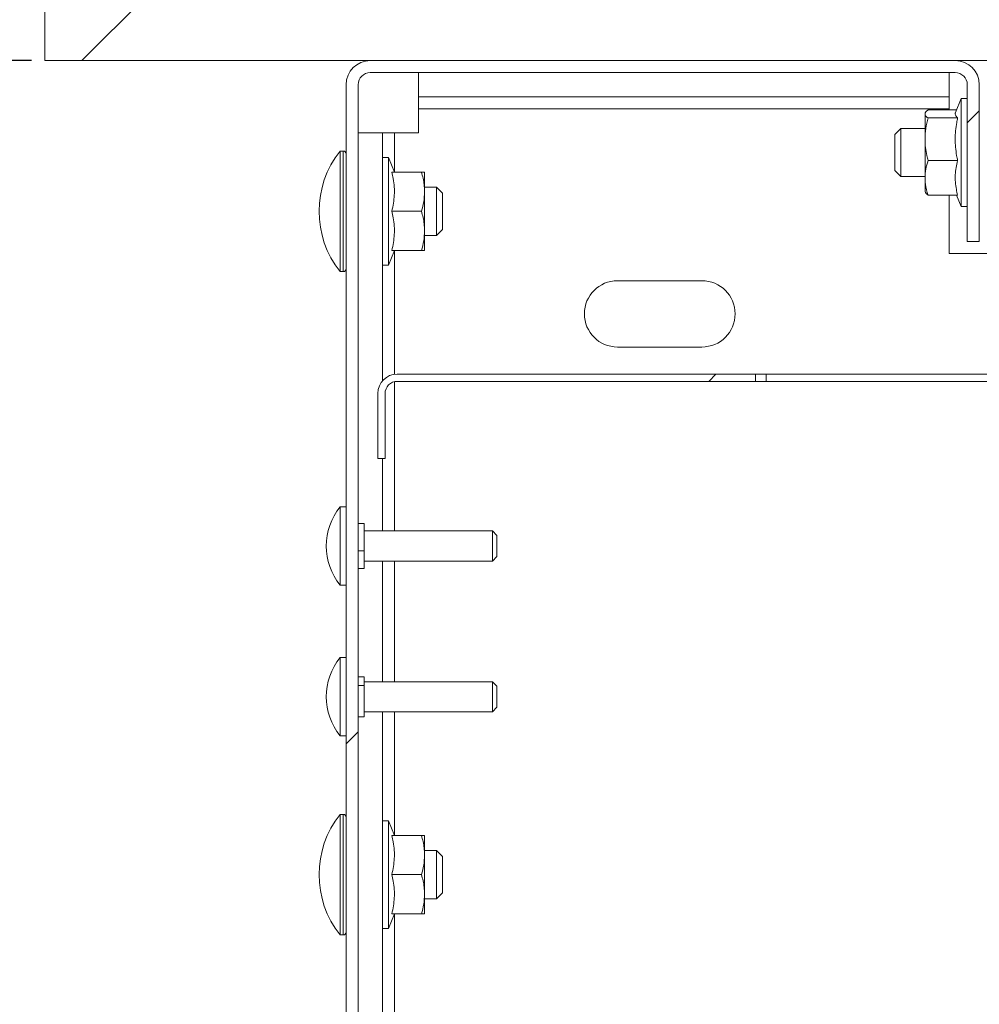
# Model space of a CAD drawing. Units: millimetres. Extents: x 1 to 300, y 1 to 209.
# Drawn here: x 12 to 17, y 80 to 85 of the extents above; entities that cross this region are included whole.
import ezdxf

# ---------------------------------------------------------------- set-up
doc = ezdxf.new("R2010")
doc.units = ezdxf.units.MM
doc.header["$PDSIZE"] = -1
doc.layers.add('COTATION', color=156, linetype='Continuous', lineweight=25)
doc.styles.add('SLDTEXTSTYLE0', font='TXT', dxfattribs={"width": 0.605})
doc.dimstyles.new('SLDDIMSTYLE0', dxfattribs={"dimtxt": 2.054655, "dimasz": 0.75, "dimexe": 0, "dimexo": 0.0625, "dimgap": 0.513664, "dimtad": 1, "dimlfac": 35, "dimrnd": 1e-09, "dimzin": 12, "dimdsep": 46, "dimtxsty": 'SLDTEXTSTYLE0', "dimsah": 1, "dimcen": 0.09, "dimadec": 0, "dimazin": 3, "dimtfac": 1, "dimtofl": 0, "dimtmove": 0, "dimatfit": 3, "dimfxl": 0, "dimfrac": 2, "dimtolj": 1, "dimtzin": 12, "dimarcsym": 0})

# ---------------------------------------------------------------- blocks, each defined once
blk = doc.blocks.new('*D27')
at = {"color": 0, "linetype": 'ByBlock', "lineweight": -2}
for p, q in [((19.8834, 81.6392), (19.8834, 72.8763)), ((13.8834, 79.2392), (13.8834, 72.8763)), ((14.6334, 72.8763), (19.1334, 72.8763))]:
    blk.add_line(p, q, dxfattribs=at)
at = {"color": 0, "linetype": 'ByBlock'}
for points in [[(13.8834, 72.8763), (14.6334, 72.7513), (14.6334, 73.0013)], [(19.8834, 72.8763), (19.1334, 72.7513), (19.1334, 73.0013)]]:
    blk.add_solid(points, dxfattribs=at)
at = {"layer": 'DEFPOINTS', "color": 0, "linetype": 'ByBlock'}
for p in [(19.8834, 81.7017), (13.8834, 79.3017)]:
    blk.add_point(p, dxfattribs=at)
at = {"color": 0, "linetype": 'ByBlock', "insert": (16.6913, 74.4173), "char_height": 2.05465, "attachment_point": 5, "style": 'SLDTEXTSTYLE0'}
blk.add_mtext('210', dxfattribs=at)
blk = doc.blocks.new('*D28')
at = {"color": 0, "linetype": 'ByBlock', "lineweight": -2}
for p, q in [((11.073, 85.2231), (11.073, 85.9731)), ((12.3924, 84.4731), (11.073, 84.4731)), ((14.6624, 78.4388), (11.073, 78.4388)), ((11.073, 77.6888), (11.073, 72.0387))]:
    blk.add_line(p, q, dxfattribs=at)
at = {"color": 0, "linetype": 'ByBlock'}
for points in [[(11.073, 84.4731), (10.948, 85.2231), (11.198, 85.2231)], [(11.073, 78.4388), (10.948, 77.6888), (11.198, 77.6888)]]:
    blk.add_solid(points, dxfattribs=at)
at = {"layer": 'DEFPOINTS', "color": 0, "linetype": 'ByBlock'}
for p in [(12.4549, 84.4731), (14.7249, 78.4388)]:
    blk.add_point(p, dxfattribs=at)
at = {"color": 0, "linetype": 'ByBlock', "insert": (9.532, 73.5797), "char_height": 2.05465, "attachment_point": 5, "rotation": 90, "style": 'SLDTEXTSTYLE0'}
blk.add_mtext('211.2', dxfattribs=at)

msp = doc.modelspace()

# ---------------------------------------------------------------- hatches: boundary and pattern name
at = {"layer": 'COTATION', "linetype": 'Continuous', "lineweight": 18}
h = msp.add_hatch(dxfattribs=at)
h.set_pattern_fill('ANSI31', color=256, style=0)
h.paths.add_polyline_path([(12.45487, 87.33027), (12.45487, 84.47312), (19.59773, 84.47312), (19.59773, 87.33027)], flags=0)
h = msp.add_hatch(dxfattribs=at)
h.set_pattern_fill('ANSI31', color=256, style=0)
edge = h.paths.add_edge_path(flags=0)
edge.add_line((16.8263, 83.61598), (16.88344, 83.61598))
edge.add_line((16.88344, 83.61598), (16.88344, 84.35884))
edge.add_arc((16.76916, 84.35884), 0.11429, 0, 90)
edge.add_line((16.76916, 84.47312), (13.99773, 84.47312))
edge.add_arc((13.99773, 84.35884), 0.11429, 90, 180)
edge.add_line((13.88344, 84.35884), (13.88344, 79.30169))
edge.add_arc((13.99773, 79.30169), 0.11429, 180, 270)
edge.add_line((13.99773, 79.18741), (14.74059, 79.18741))
edge.add_line((14.74059, 79.18741), (14.74059, 79.24455))
edge.add_line((14.74059, 79.24455), (13.99773, 79.24455))
edge.add_arc((13.99773, 79.30169), 0.05714, 180, 270, ccw=False)
edge.add_line((13.94059, 79.30169), (13.94059, 84.35884))
edge.add_arc((13.99773, 84.35884), 0.05714, 90, 180, ccw=False)
edge.add_line((13.99773, 84.41598), (16.76916, 84.41598))
edge.add_arc((16.76916, 84.35884), 0.05714, 0, 90, ccw=False)
edge.add_line((16.8263, 84.35884), (16.8263, 83.61598))
h = msp.add_hatch(dxfattribs=at)
h.set_pattern_fill('ANSI31', color=256, angle=90, style=0)
edge = h.paths.add_edge_path(flags=0)
edge.add_line((19.08344, 79.93027), (18.4263, 79.93027))
edge.add_arc((18.4263, 79.98741), 0.05714, 180, 270, ccw=False)
edge.add_line((18.36916, 79.98741), (18.36916, 81.53027))
edge.add_arc((18.4263, 81.53027), 0.05714, 90, 180, ccw=False)
edge.add_line((18.4263, 81.58741), (19.76916, 81.58741))
edge.add_arc((19.76916, 81.70169), 0.11429, 270, 360)
edge.add_line((19.88344, 81.70169), (19.88344, 84.35884))
edge.add_arc((19.76916, 84.35884), 0.11429, 0, 90)
edge.add_line((19.76916, 84.47312), (16.99773, 84.47312))
edge.add_arc((16.99773, 84.35884), 0.11429, 90, 180)
edge.add_line((16.88344, 84.35884), (16.88344, 83.61598))
edge.add_line((16.88344, 83.61598), (16.94059, 83.61598))
edge.add_line((16.94059, 83.61598), (16.94059, 84.35884))
edge.add_arc((16.99773, 84.35884), 0.05714, 90, 180, ccw=False)
edge.add_line((16.99773, 84.41598), (19.76916, 84.41598))
edge.add_arc((19.76916, 84.35884), 0.05714, 0, 90, ccw=False)
edge.add_line((19.8263, 84.35884), (19.8263, 81.70169))
edge.add_arc((19.76916, 81.70169), 0.05714, 270, 360, ccw=False)
edge.add_line((19.76916, 81.64455), (18.4263, 81.64455))
edge.add_arc((18.4263, 81.53027), 0.11429, 90, 180)
edge.add_line((18.31201, 81.53027), (18.31201, 79.98741))
edge.add_arc((18.4263, 79.98741), 0.11429, 180, 270)
edge.add_line((18.4263, 79.87312), (19.08344, 79.87312))
edge.add_line((19.08344, 79.87312), (19.08344, 79.93027))
h = msp.add_hatch(dxfattribs=at)
h.set_pattern_fill('ANSI31', color=256, style=0)
edge = h.paths.add_edge_path(flags=0)
edge.add_line((15.82232, 82.98741), (14.12487, 82.98741))
edge.add_arc((14.12487, 82.89598), 0.09143, 90, 180)
edge.add_line((14.03344, 82.89598), (14.03344, 82.58741))
edge.add_line((14.03344, 82.58741), (14.06773, 82.58741))
edge.add_line((14.06773, 82.58741), (14.06773, 82.89598))
edge.add_arc((14.12487, 82.89598), 0.05714, 90, 180, ccw=False)
edge.add_line((14.12487, 82.95312), (15.82232, 82.95312))
edge.add_line((15.82232, 82.95312), (15.82232, 82.98741))
h = msp.add_hatch(dxfattribs=at)
h.set_pattern_fill('ANSI31', color=256, style=0)
edge = h.paths.add_edge_path(flags=0)
edge.add_line((18.40487, 82.58741), (18.40487, 82.89598))
edge.add_arc((18.31344, 82.89598), 0.09143, 0, 90)
edge.add_line((18.31344, 82.98741), (15.87314, 82.98741))
edge.add_line((15.87314, 82.98741), (15.87314, 82.95312))
edge.add_line((15.87314, 82.95312), (18.31344, 82.95312))
edge.add_arc((18.31344, 82.89598), 0.05714, 0, 90, ccw=False)
edge.add_line((18.37059, 82.89598), (18.37059, 82.58741))
edge.add_line((18.37059, 82.58741), (18.40487, 82.58741))

# ---------------------------------------------------------------- linework, layer by layer
at = {"color": 7, "linetype": 'Continuous', "lineweight": 18}
for p, q in [((12.45487, 84.47312), (12.45487, 87.33027)), ((12.45487, 84.47312), (19.59773, 84.47312)), ((16.76916, 84.47312), (13.99773, 84.47312)), ((16.76916, 84.41598), (13.99773, 84.41598)), ((14.2263, 84.41598), (14.2263, 84.30169)), ((16.74059, 84.30169), (16.74059, 84.41598)), ((13.88344, 84.35884), (13.88344, 79.30169)), ((13.94059, 84.35884), (13.94059, 79.30169)), ((16.8263, 83.61598), (16.8263, 84.35884)), ((16.88344, 83.61598), (16.88344, 84.35884)), ((14.2263, 84.30169), (16.74059, 84.30169)), ((14.2263, 84.24455), (14.2263, 84.30169)), ((16.74059, 84.30169), (16.74059, 84.24455)), ((16.79773, 84.29312), (16.77053, 84.2265)), ((16.8263, 84.29312), (16.79773, 84.29312)), ((16.79773, 84.12371), (16.79773, 84.29312)), ((16.74059, 84.24455), (14.2263, 84.24455)), ((14.2263, 84.13027), (14.2263, 84.24455)), ((16.628, 84.22651), (16.6263, 84.22312)), ((16.6263, 84.22312), (16.6263, 84.22014)), ((16.6263, 84.10009), (16.6263, 84.22014)), ((16.64067, 84.23927), (16.77575, 84.23927)), ((16.74059, 84.24455), (16.74059, 84.23927)), ((16.64067, 84.20102), (16.78088, 84.20102)), ((14.05487, 84.13027), (13.94059, 84.13027)), ((14.05487, 82.95479), (14.05487, 84.13027)), ((14.05487, 84.13027), (14.11201, 84.13027)), ((14.11201, 84.13027), (14.2263, 84.13027)), ((16.51201, 84.15169), (16.48344, 84.12312)), ((16.48344, 83.95169), (16.48344, 84.12312)), ((16.6263, 84.15169), (16.51201, 84.15169)), ((16.51201, 84.15169), (16.51201, 83.92312)), ((16.79773, 83.78169), (16.79773, 84.12371)), ((16.6263, 84.10009), (16.6263, 83.91735)), ((13.86916, 84.04455), (13.85487, 84.04455)), ((13.85487, 83.85527), (13.85487, 84.04455)), ((14.08344, 84.01455), (14.05487, 84.01455)), ((14.11201, 83.94455), (14.08344, 84.01455)), ((14.08344, 84.01455), (14.08344, 83.50312)), ((16.64067, 83.99916), (16.78088, 83.99916)), ((14.24051, 83.94455), (14.10029, 83.94455)), ((14.25487, 83.85169), (14.25487, 83.94455)), ((16.48344, 83.95169), (16.51201, 83.92312)), ((16.51201, 83.92312), (16.6263, 83.92312)), ((16.6263, 83.91735), (16.6263, 83.85169)), ((13.85487, 83.47312), (13.85487, 83.85527)), ((14.31201, 83.87312), (14.25487, 83.87312)), ((14.25487, 83.66598), (14.25487, 83.85169)), ((14.34059, 83.84455), (14.31201, 83.87312)), ((14.31201, 83.79741), (14.31201, 83.87312)), ((14.34059, 83.84455), (14.34059, 83.78777)), ((16.6263, 83.85169), (16.628, 83.8483)), ((16.64067, 83.83555), (16.78088, 83.83555)), ((16.74059, 83.83555), (16.74059, 83.55884)), ((16.77575, 83.83555), (16.79773, 83.78169)), ((14.31201, 83.64455), (14.31201, 83.79741)), ((14.34059, 83.78777), (14.34059, 83.67312)), ((14.24051, 83.75884), (14.10029, 83.75884)), ((16.79773, 83.78169), (16.8263, 83.78169)), ((14.25487, 83.57312), (14.25487, 83.66598)), ((14.31201, 83.64455), (14.34059, 83.67312)), ((14.25487, 83.64455), (14.31201, 83.64455)), ((16.8263, 83.61598), (16.88344, 83.61598)), ((14.08344, 83.50312), (14.11201, 83.57312)), ((14.24051, 83.57312), (14.10029, 83.57312)), ((16.74059, 83.55884), (17.0263, 83.55884)), ((13.85487, 83.47312), (13.86916, 83.47312)), ((14.05487, 83.50312), (14.08344, 83.50312)), ((15.56916, 83.43027), (15.16916, 83.43027)), ((15.16916, 83.11598), (15.56916, 83.11598)), ((15.82232, 82.98741), (14.12487, 82.98741)), ((14.12487, 82.95312), (15.82232, 82.95312)), ((15.82232, 82.98741), (15.82232, 82.95312)), ((15.82232, 82.98741), (15.87314, 82.98741)), ((15.82232, 82.95312), (15.87314, 82.95312)), ((15.87314, 82.95312), (15.87314, 82.98741)), ((18.31344, 82.98741), (15.87314, 82.98741)), ((15.87314, 82.95312), (18.31344, 82.95312)), ((14.03344, 82.89598), (14.03344, 82.58741)), ((14.06773, 82.89598), (14.06773, 82.58741)), ((14.03344, 82.58741), (14.06773, 82.58741)), ((14.05487, 82.24455), (14.05487, 82.58741)), ((13.88344, 82.35884), (13.85487, 82.35884)), ((13.85487, 82.2747), (13.85487, 82.35884)), ((13.85487, 81.98741), (13.85487, 82.2747)), ((13.96916, 82.2799), (13.94059, 82.2799)), ((13.96916, 82.2799), (13.96916, 82.15073)), ((14.5763, 82.24455), (13.96916, 82.24455)), ((14.59773, 82.22312), (14.5763, 82.24455)), ((14.5763, 82.21219), (14.5763, 82.24455)), ((14.5763, 82.10169), (14.5763, 82.21219)), ((14.59773, 82.22312), (14.59773, 82.20047)), ((14.59773, 82.20047), (14.59773, 82.12312)), ((13.96916, 82.15073), (13.94059, 82.15073)), ((13.96916, 82.15073), (13.96916, 82.06635)), ((14.5763, 82.10169), (14.59773, 82.12312)), ((13.96916, 82.06635), (13.94059, 82.06635)), ((13.96916, 82.10169), (14.5763, 82.10169)), ((14.05487, 81.53027), (14.05487, 82.10169)), ((13.85487, 81.98741), (13.88344, 81.98741)), ((13.88344, 81.64455), (13.85487, 81.64455)), ((13.85487, 81.40924), (13.85487, 81.64455)), ((13.96916, 81.55378), (13.94059, 81.55378)), ((13.96916, 81.55378), (13.96916, 81.51258)), ((13.96916, 81.51258), (13.94059, 81.51258)), ((14.5763, 81.53027), (13.96916, 81.53027)), ((13.96916, 81.51258), (13.96916, 81.36389)), ((14.59773, 81.50884), (14.5763, 81.53027)), ((14.5763, 81.43976), (14.5763, 81.53027)), ((14.59773, 81.50884), (14.59773, 81.44548)), ((13.85487, 81.27312), (13.85487, 81.40924)), ((14.5763, 81.38741), (14.5763, 81.43976)), ((14.5763, 81.38741), (14.59773, 81.40884)), ((14.59773, 81.44548), (14.59773, 81.40884)), ((13.96916, 81.36389), (13.94059, 81.36389)), ((13.96916, 81.38741), (14.5763, 81.38741)), ((14.05487, 79.33027), (14.05487, 81.38741)), ((13.85487, 81.27312), (13.88344, 81.27312)), ((13.86916, 80.90169), (13.85487, 80.90169)), ((13.85487, 80.71241), (13.85487, 80.90169)), ((14.08344, 80.87169), (14.05487, 80.87169)), ((14.11201, 80.80169), (14.08344, 80.87169)), ((14.08344, 80.87169), (14.08344, 80.36027)), ((14.24051, 80.80169), (14.10029, 80.80169)), ((14.25487, 80.70884), (14.25487, 80.80169)), ((13.85487, 80.33027), (13.85487, 80.71241)), ((14.31201, 80.73027), (14.25487, 80.73027)), ((14.25487, 80.52312), (14.25487, 80.70884)), ((14.34059, 80.70169), (14.31201, 80.73027)), ((14.31201, 80.65455), (14.31201, 80.73027)), ((14.34059, 80.70169), (14.34059, 80.64491)), ((14.24051, 80.61598), (14.10029, 80.61598)), ((14.31201, 80.50169), (14.31201, 80.65455)), ((14.34059, 80.64491), (14.34059, 80.53027)), ((14.25487, 80.43027), (14.25487, 80.52312)), ((14.31201, 80.50169), (14.34059, 80.53027)), ((14.25487, 80.50169), (14.31201, 80.50169)), ((14.08344, 80.36027), (14.11201, 80.43027)), ((14.24051, 80.43027), (14.10029, 80.43027)), ((14.05487, 80.36027), (14.08344, 80.36027)), ((13.85487, 80.33027), (13.86916, 80.33027))]:
    msp.add_line(p, q, dxfattribs=at)
at = {"color": 8, "linetype": 'Continuous', "lineweight": 18}
for p, q in [((14.11201, 84.13027), (14.11201, 83.94455)), ((13.86916, 83.85527), (13.86916, 84.04455)), ((13.86916, 83.47312), (13.86916, 83.85527)), ((14.11201, 83.57312), (14.11201, 82.9865)), ((14.11201, 82.95166), (14.11201, 82.24455)), ((14.11201, 82.10169), (14.11201, 81.53027)), ((14.11201, 81.38741), (14.11201, 80.80169)), ((13.86916, 80.71241), (13.86916, 80.90169)), ((13.86916, 80.33027), (13.86916, 80.71241)), ((14.11201, 80.43027), (14.11201, 79.33027))]:
    msp.add_line(p, q, dxfattribs=at)
at = {"color": 7, "linetype": 'Continuous', "lineweight": 18}
for centre, radius, start, end in [((13.99773, 84.35884), 0.11429, 90, 180), ((16.76916, 84.35884), 0.11429, 0, 90), ((13.99773, 84.35884), 0.05714, 90, 180), ((16.76916, 84.35884), 0.05714, 0, 90), ((14.21303, 83.75884), 0.45816, 141.41991, 218.58009), ((13.86916, 84.03027), 0.01429, 0, 90), ((13.86916, 83.48741), 0.01429, 270, 360), ((15.16916, 83.27312), 0.15714, 90, 270), ((15.56916, 83.27312), 0.15714, 270, 90), ((14.12487, 82.89598), 0.09143, 90, 180), ((14.12487, 82.89598), 0.05714, 90, 180), ((14.08444, 82.17312), 0.29528, 141.02774, 218.97226), ((14.08444, 81.45884), 0.29528, 141.02774, 218.97226), ((14.21303, 80.61598), 0.45816, 141.41991, 218.58009), ((13.86916, 80.88741), 0.01429, 0, 90), ((13.86916, 80.34455), 0.01429, 270, 360)]:
    msp.add_arc(centre, radius, start, end, dxfattribs=at)
for points, knots in [([(16.64067, 84.23927), (16.63663, 84.23614), (16.62851, 84.22985), (16.62704, 84.22339), (16.6263, 84.22014)], [0, 0, 0, 0, 0.4965304, 1, 1, 1, 1]), ([(16.6263, 84.22014), (16.62669, 84.21779), (16.62776, 84.21134), (16.63565, 84.20503), (16.64067, 84.20102)], [0, 0, 0, 0, 0.3648294, 1, 1, 1, 1]), ([(16.7714, 84.22614), (16.77072, 84.2253), (16.76786, 84.22177), (16.76958, 84.21545), (16.7735, 84.20791), (16.77863, 84.20312), (16.78088, 84.20102)], [0, 0, 0, 0, 0.101244, 0.4222267, 0.7462294, 1, 1, 1, 1]), ([(16.64067, 84.20102), (16.63661, 84.18441), (16.62849, 84.15118), (16.62703, 84.11712), (16.6263, 84.10009)], [0, 0, 0, 0, 0.50002637, 1, 1, 1, 1]), ([(16.78088, 84.20102), (16.77938, 84.19372), (16.77267, 84.16119), (16.76661, 84.10158), (16.77227, 84.04117), (16.77924, 84.00718), (16.78088, 83.99916)], [0, 0, 0, 0, 0.1098309, 0.4890814, 0.8793146, 1, 1, 1, 1]), ([(16.6263, 84.10009), (16.62675, 84.08727), (16.62765, 84.0615), (16.63348, 84.02783), (16.63865, 84.00719), (16.64067, 83.99916)], [0, 0, 0, 0, 0.3766516, 0.7572787, 1, 1, 1, 1]), ([(16.64067, 83.99916), (16.63663, 83.98579), (16.62851, 83.95886), (16.62704, 83.93125), (16.6263, 83.91735)], [0, 0, 0, 0, 0.49653037, 1, 1, 1, 1]), ([(16.78088, 83.99916), (16.77594, 83.97689), (16.76845, 83.94318), (16.76923, 83.89728), (16.77356, 83.86501), (16.77865, 83.84454), (16.78088, 83.83555)], [0, 0, 0, 0, 0.41009698, 0.62077562, 0.83343638, 1, 1, 1, 1]), ([(14.10029, 83.75884), (14.10523, 83.78412), (14.11272, 83.82238), (14.11194, 83.87448), (14.10761, 83.91111), (14.10252, 83.93435), (14.10029, 83.94455)], [0, 0, 0, 0, 0.41009698, 0.62077562, 0.83343638, 1, 1, 1, 1]), ([(14.25487, 83.85169), (14.25448, 83.86312), (14.25342, 83.89445), (14.24552, 83.92509), (14.24051, 83.94455)], [0, 0, 0, 0, 0.36482935, 1, 1, 1, 1]), ([(14.24051, 83.94455), (14.24252, 83.94455), (14.24766, 83.94455), (14.25351, 83.94455), (14.25442, 83.94455), (14.25487, 83.94455)], [0, 0, 0, 0, 0.24272152, 0.61957929, 1, 1, 1, 1]), ([(16.6263, 83.91735), (16.62669, 83.90728), (16.62776, 83.87968), (16.63565, 83.85269), (16.64067, 83.83555)], [0, 0, 0, 0, 0.3648294, 1, 1, 1, 1]), ([(14.24051, 83.75884), (14.24454, 83.77401), (14.25266, 83.80458), (14.25413, 83.83592), (14.25487, 83.85169)], [0, 0, 0, 0, 0.4965304, 1, 1, 1, 1]), ([(16.64067, 83.83555), (16.63638, 83.83867), (16.63045, 83.84299), (16.62909, 83.84743), (16.62872, 83.84867)], [0, 0, 0, 0, 0.7212011, 1, 1, 1, 1]), ([(14.10029, 83.57312), (14.10523, 83.5984), (14.11272, 83.63667), (14.11194, 83.68876), (14.10761, 83.7254), (14.10252, 83.74863), (14.10029, 83.75884)], [0, 0, 0, 0, 0.410097, 0.6207756, 0.8334364, 1, 1, 1, 1]), ([(14.25487, 83.66598), (14.25448, 83.67741), (14.25342, 83.70874), (14.24552, 83.73938), (14.24051, 83.75884)], [0, 0, 0, 0, 0.3648294, 1, 1, 1, 1]), ([(14.24051, 83.57312), (14.24454, 83.5883), (14.25266, 83.61886), (14.25413, 83.6502), (14.25487, 83.66598)], [0, 0, 0, 0, 0.4965304, 1, 1, 1, 1]), ([(14.25487, 83.57312), (14.25442, 83.57312), (14.25353, 83.57312), (14.24769, 83.57312), (14.24252, 83.57312), (14.24051, 83.57312)], [0, 0, 0, 0, 0.3766516, 0.7572787, 1, 1, 1, 1]), ([(14.10029, 80.61598), (14.10523, 80.64126), (14.11272, 80.67952), (14.11194, 80.73162), (14.10761, 80.76825), (14.10252, 80.79149), (14.10029, 80.80169)], [0, 0, 0, 0, 0.410097, 0.6207756, 0.8334364, 1, 1, 1, 1]), ([(14.25487, 80.70884), (14.25448, 80.72027), (14.25342, 80.75159), (14.24552, 80.78223), (14.24051, 80.80169)], [0, 0, 0, 0, 0.36482935, 1, 1, 1, 1]), ([(14.24051, 80.80169), (14.24252, 80.80169), (14.24766, 80.80169), (14.25351, 80.80169), (14.25442, 80.80169), (14.25487, 80.80169)], [0, 0, 0, 0, 0.24272152, 0.61957929, 1, 1, 1, 1]), ([(14.24051, 80.61598), (14.24454, 80.63116), (14.25266, 80.66172), (14.25413, 80.69306), (14.25487, 80.70884)], [0, 0, 0, 0, 0.4965304, 1, 1, 1, 1]), ([(14.10029, 80.43027), (14.10523, 80.45554), (14.11272, 80.49381), (14.11194, 80.54591), (14.10761, 80.58254), (14.10252, 80.60577), (14.10029, 80.61598)], [0, 0, 0, 0, 0.410097, 0.6207756, 0.8334364, 1, 1, 1, 1]), ([(14.25487, 80.52312), (14.25448, 80.53455), (14.25342, 80.56588), (14.24552, 80.59652), (14.24051, 80.61598)], [0, 0, 0, 0, 0.3648294, 1, 1, 1, 1]), ([(14.24051, 80.43027), (14.24454, 80.44544), (14.25266, 80.47601), (14.25413, 80.50734), (14.25487, 80.52312)], [0, 0, 0, 0, 0.4965304, 1, 1, 1, 1]), ([(14.25487, 80.43027), (14.25442, 80.43027), (14.25353, 80.43027), (14.24769, 80.43027), (14.24252, 80.43027), (14.24051, 80.43027)], [0, 0, 0, 0, 0.3766516, 0.7572787, 1, 1, 1, 1])]:
    msp.add_open_spline(points, degree=3, knots=knots, dxfattribs=at)

# ---------------------------------------------------------------- dimensions: what is measured, and where the dimension line sits
at = {"layer": 'COTATION'}
dim = msp.add_linear_dim(base=(11.07295, 78.43884), p1=(12.45487, 84.47312), p2=(14.72487, 78.43884), angle=90, dimstyle='SLDDIMSTYLE0', dxfattribs=at)
dim.commit()
dim.dimension.update_dxf_attribs({"geometry": '*D28', "text_midpoint": (9.53196, 73.57969)})
dim = msp.add_linear_dim(base=(19.88344, 72.87632), p1=(13.88344, 79.30169), p2=(19.88344, 81.70169), dimstyle='SLDDIMSTYLE0', dxfattribs=at)
dim.commit()
dim.dimension.update_dxf_attribs({"geometry": '*D27', "text_midpoint": (16.69129, 74.41731)})

doc.saveas('drawing.dxf')
